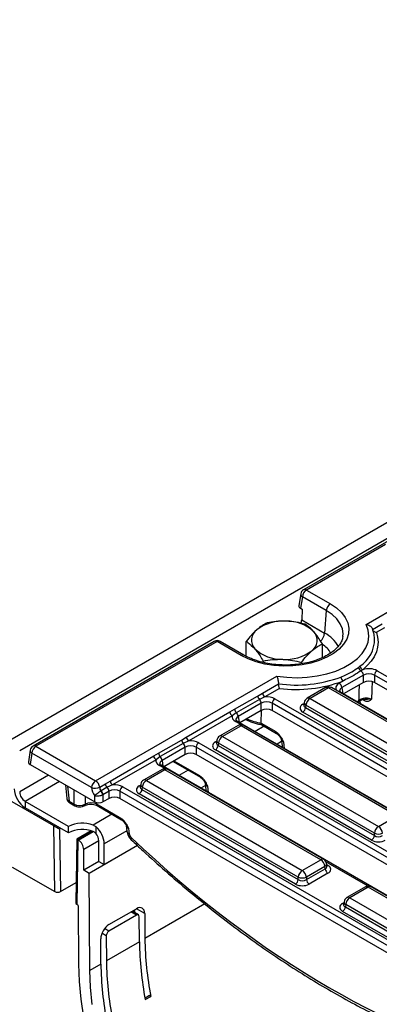
# Model space of a CAD drawing. Units: millimetres. Extents: x 3 to 419, y -29 to 291.
# Drawn here: x 237 to 256, y 92 to 143 of the extents above; entities that cross this region are included whole.
import ezdxf

# ---------------------------------------------------------------- set-up
doc = ezdxf.new("R2010")
doc.units = ezdxf.units.MM

msp = doc.modelspace()

# ---------------------------------------------------------------- linework, layer by layer
at = {"color": 7, "linetype": 'Continuous', "lineweight": 25}
for p, q in [((378.099016, 187.619768), (236.819081, 106.060597)), ((378.605983, 187.084581), (237.326048, 105.525411)), ((294.008008, 138.101832), (251.934981, 113.81359)), ((255.156147, 112.028294), (297.224828, 136.314026)), ((251.788354, 113.598721), (251.697204, 112.997175)), ((251.873644, 113.45313), (251.783799, 112.860202)), ((253.102321, 112.74383), (251.873644, 113.45313)), ((252.084968, 113.798738), (253.313646, 113.089438)), ((251.783799, 112.860202), (251.855317, 112.818915)), ((251.855317, 112.818915), (251.839569, 112.26427)), ((253.102321, 112.74383), (253.018123, 111.583905)), ((251.839569, 112.26427), (253.018123, 111.583905)), ((255.485009, 111.77251), (255.973795, 112.05468)), ((253.957869, 111.407859), (253.961003, 111.433839)), ((256.099294, 111.85975), (255.679564, 111.617445)), ((255.679947, 111.616402), (255.679564, 111.617445)), ((247.338961, 111.160365), (238.013824, 105.777078)), ((247.488949, 111.145512), (238.163812, 105.762225)), ((248.717626, 110.436212), (247.488949, 111.145512)), ((248.867614, 110.451064), (247.638936, 111.160365)), ((248.985411, 110.38696), (248.985411, 111.159172)), ((252.904439, 110.319512), (252.904439, 111.024335)), ((249.864029, 110.075652), (249.864029, 110.145812)), ((251.823543, 110.005142), (251.823543, 110.078394)), ((254.761137, 109.822243), (254.836441, 109.881628)), ((241.232817, 103.990526), (250.55578, 109.372559)), ((255.018936, 109.421468), (253.908002, 108.780139)), ((254.980512, 109.69931), (254.890632, 109.643964)), ((255.018936, 109.050803), (255.018936, 109.421468)), ((272.815438, 99.473087), (255.582469, 109.421468)), ((255.582469, 109.421468), (255.582469, 109.050803)), ((255.723352, 109.651873), (272.956322, 99.703492)), ((249.81705, 108.500467), (250.645248, 108.978575)), ((253.767119, 109.010544), (253.955734, 109.11943)), ((255.018936, 109.050803), (253.994081, 108.459167)), ((272.706931, 99.165062), (255.582469, 109.050803)), ((248.386632, 107.664376), (249.571804, 108.348561)), ((249.571804, 108.348561), (249.81705, 108.500467)), ((250.700385, 108.743026), (249.942549, 108.305537)), ((250.701691, 108.74378), (250.700385, 108.743026)), ((253.069167, 108.782083), (252.117956, 108.23296)), ((253.219155, 108.76723), (252.267944, 108.218108)), ((260.675748, 104.462631), (253.219155, 108.76723)), ((260.825736, 104.477483), (253.369143, 108.782083)), ((271.10008, 98.584084), (253.86711, 108.532465)), ((249.659718, 108.176746), (248.474546, 107.492561)), ((249.758062, 107.978461), (248.572891, 107.294277)), ((249.942549, 108.305537), (249.659718, 108.176746)), ((249.758062, 107.607796), (249.758062, 107.978461)), ((270.315806, 96.436049), (250.321595, 107.978461)), ((250.321595, 107.978461), (250.321595, 107.607796)), ((250.462478, 108.208866), (270.45669, 96.666454)), ((251.951293, 107.890247), (251.951007, 107.885362)), ((251.97133, 108.018091), (251.951389, 107.886492)), ((252.056619, 107.8725), (252.038855, 107.755263)), ((259.513212, 103.567901), (252.056619, 107.8725)), ((252.267944, 108.218108), (259.724537, 103.913508)), ((254.732633, 108.015832), (254.761342, 108.052336)), ((245.899679, 106.239017), (248.139052, 107.531779)), ((248.264551, 107.336849), (246.025178, 106.044086)), ((248.139052, 107.531779), (248.386632, 107.664376)), ((248.474546, 107.492561), (248.264551, 107.336849)), ((249.758062, 107.607796), (248.65897, 106.973304)), ((249.755074, 106.946768), (249.765091, 107.610141)), ((270.173259, 96.147674), (250.321595, 107.607796)), ((259.372329, 103.210003), (251.897972, 107.524858)), ((252.038855, 107.755263), (259.513212, 103.440408)), ((248.567551, 106.836481), (247.61634, 106.287359)), ((248.531999, 107.046602), (248.529893, 107.047768)), ((268.526211, 95.50419), (248.531999, 107.046602)), ((256.889805, 102.205319), (248.867526, 106.836481)), ((249.755074, 106.946768), (250.501391, 106.515928)), ((249.755105, 106.944027), (249.755074, 106.946768)), ((249.787853, 106.865792), (250.542735, 106.430009)), ((248.717539, 106.821629), (247.766328, 106.272507)), ((256.739817, 102.190466), (248.717539, 106.821629)), ((244.469261, 105.402926), (245.654432, 106.08711)), ((245.742346, 105.915296), (244.557175, 105.231111)), ((245.654432, 106.08711), (245.899679, 106.239017)), ((246.025178, 106.044086), (245.742346, 105.915296)), ((246.545106, 105.947416), (266.539318, 94.405003)), ((247.449677, 105.944646), (247.449391, 105.939761)), ((247.469714, 106.072489), (247.449773, 105.940891)), ((247.555003, 105.926899), (247.537239, 105.809662)), ((255.577282, 101.295736), (247.555003, 105.926899)), ((247.766328, 106.272507), (255.788606, 101.641344)), ((250.790217, 106.135119), (250.826821, 105.780734)), ((237.867197, 105.562208), (237.776047, 104.960663)), ((237.952487, 105.416618), (237.862642, 104.823689)), ((241.021492, 103.644919), (237.952487, 105.416618)), ((238.163812, 105.762225), (241.232817, 103.990526)), ((244.221681, 105.270329), (244.469261, 105.402926)), ((245.84069, 105.717011), (244.655519, 105.032826)), ((245.84069, 105.346346), (244.741598, 104.711853)), ((245.84069, 105.346346), (245.84069, 105.717011)), ((266.398435, 94.174598), (246.404223, 105.717011)), ((246.404223, 105.717011), (246.404223, 105.346346)), ((266.255888, 93.886224), (246.404223, 105.346346)), ((255.436398, 100.937839), (247.396356, 105.579257)), ((247.537239, 105.809662), (255.577282, 101.168244)), ((250.826821, 105.780734), (250.840693, 105.713822)), ((237.862642, 104.823689), (241.187659, 102.904198)), ((241.982307, 103.977566), (244.221681, 105.270329)), ((244.34718, 105.075399), (242.107806, 103.782636)), ((244.557175, 105.231111), (244.34718, 105.075399)), ((245.231285, 104.973343), (246.625363, 104.168558)), ((244.650179, 104.575031), (243.698969, 104.025909)), ((244.800167, 104.560178), (243.848957, 104.011056)), ((244.614628, 104.785152), (244.612522, 104.786318)), ((264.608839, 93.242739), (244.614628, 104.785152)), ((252.822445, 99.929016), (244.800167, 104.560178)), ((252.972433, 99.943868), (244.950155, 104.575031)), ((241.443148, 103.655988), (241.737061, 103.82566)), ((241.737061, 103.82566), (241.982307, 103.977566)), ((243.552342, 103.811039), (243.532402, 103.679441)), ((243.848957, 104.011056), (251.871235, 99.379894)), ((246.872846, 103.873669), (246.90945, 103.519283)), ((239.686857, 103.770592), (239.749144, 103.08437)), ((241.506512, 103.470151), (241.511964, 103.473148)), ((241.824975, 103.653845), (241.511964, 103.473148)), ((241.923319, 103.45556), (241.610308, 103.274863)), ((242.107806, 103.782636), (241.824975, 103.653845)), ((241.923319, 103.084895), (241.923319, 103.45556)), ((262.481063, 91.913148), (242.486852, 103.45556)), ((242.486852, 103.45556), (242.486852, 103.084895)), ((242.627735, 103.685965), (262.621946, 92.143553)), ((251.519027, 98.676388), (243.478984, 103.317806)), ((243.532305, 103.683195), (243.532019, 103.67831)), ((243.637632, 103.665449), (243.619867, 103.548212)), ((243.619867, 103.548212), (251.65991, 98.906794)), ((251.65991, 99.034286), (243.637632, 103.665449)), ((246.90945, 103.519283), (246.923322, 103.452371)), ((239.085616, 101.668086), (236.944211, 102.904293)), ((239.843349, 101.638913), (237.608891, 102.928838)), ((237.608891, 102.928838), (237.608891, 102.602221)), ((239.86537, 102.936869), (240.126579, 102.786077)), ((239.906606, 102.853735), (240.167815, 102.702943)), ((240.691489, 102.786077), (240.707315, 102.795213)), ((241.187659, 102.904198), (241.187659, 103.220518)), ((241.27257, 102.797812), (242.524687, 102.07498)), ((241.610308, 103.274863), (241.593623, 103.267132)), ((241.610308, 103.274863), (241.610308, 102.904198)), ((241.923319, 103.084895), (241.610308, 102.904198)), ((262.355692, 91.614858), (242.486852, 103.084895)), ((239.843349, 101.312297), (237.608891, 102.602221)), ((240.650253, 102.702943), (240.666079, 102.712079)), ((241.313913, 102.711892), (242.56603, 101.989061)), ((255.788606, 101.641344), (256.739817, 102.190466)), ((239.13622, 98.291055), (239.085616, 101.668086)), ((239.370905, 101.506215), (239.419084, 98.291043)), ((239.843349, 101.312297), (239.843349, 101.638913)), ((240.999082, 101.420026), (240.258952, 100.992758)), ((241.257562, 101.268538), (241.257562, 101.61817)), ((242.813512, 101.694171), (242.8442, 101.397066)), ((242.93127, 101.536053), (242.959413, 101.263583)), ((255.577282, 101.168244), (255.577282, 101.295736)), ((240.258945, 100.992745), (240.209048, 97.720578)), ((240.318239, 100.956508), (240.267634, 97.637904)), ((240.338323, 100.944913), (240.318239, 100.956508)), ((241.398983, 99.842536), (241.398983, 100.90404)), ((240.621166, 99.393512), (240.621166, 100.455015)), ((243.381923, 100.6607), (240.904009, 99.23023)), ((241.681826, 99.679255), (241.681826, 100.740758)), ((243.381923, 100.6607), (241.681826, 99.679255)), ((241.398983, 99.842536), (240.621166, 99.393512)), ((241.398983, 99.842536), (241.681826, 99.679255)), ((251.871235, 99.379894), (252.822445, 99.929016)), ((236.944211, 99.556475), (239.13622, 98.291055)), ((240.904009, 99.23023), (240.621166, 99.393512)), ((253.03377, 99.583408), (252.08256, 99.034286)), ((252.08256, 98.906794), (253.051535, 99.466171)), ((253.192418, 99.235766), (252.223443, 98.676388)), ((253.051535, 99.466171), (253.03377, 99.583408)), ((253.139, 99.5974), (253.11906, 99.728998)), ((253.139456, 99.594929), (253.138902, 99.598315)), ((239.419084, 98.291043), (240.22484, 98.756195)), ((240.941546, 94.241579), (240.904009, 99.23023)), ((251.65991, 98.906794), (251.65991, 99.034286)), ((252.08256, 99.034286), (252.08256, 98.906794)), ((255.11536, 98.533611), (254.164149, 97.984489)), ((255.265347, 98.518758), (254.314137, 97.969636)), ((263.287626, 93.887596), (255.265347, 98.518758)), ((263.437614, 93.902448), (255.415335, 98.533611)), ((254.017523, 97.769619), (253.997582, 97.638021)), ((254.314137, 97.969636), (262.336415, 93.338474)), ((240.267634, 97.637904), (240.311054, 97.612838)), ((240.375882, 94.56243), (240.353479, 97.539782)), ((241.918098, 96.59355), (243.332311, 97.409958)), ((243.435133, 97.09161), (243.107995, 97.280463)), ((243.220507, 97.345415), (243.221489, 97.214944)), ((261.984207, 92.634968), (253.944164, 97.276386)), ((253.997486, 97.641775), (253.997199, 97.63689)), ((254.102812, 97.624029), (254.085048, 97.506791)), ((254.085048, 97.506791), (262.12509, 92.865373)), ((262.12509, 92.992866), (254.102812, 97.624029)), ((243.33478, 97.081917), (241.920566, 96.265509)), ((243.48713, 95.711114), (243.477435, 96.999537)), ((243.760278, 97.162819), (243.769973, 95.874395)), ((241.507231, 94.568142), (241.497536, 95.856566)), ((241.780379, 96.019847), (241.790074, 94.731424)), ((243.48713, 95.711114), (241.790074, 94.731424)), ((241.507231, 94.568142), (240.941546, 94.241579)), ((244.000845, 92.941114), (243.776604, 92.811662)), ((243.790793, 92.735811), (244.073636, 92.899093)), ((244.073636, 92.899093), (244.000845, 92.941114))]:
    msp.add_line(p, q, dxfattribs=at)
at = {"color": 1, "linetype": 'Continuous', "lineweight": 25}
for p, q in [((256.144981, 116.142533), (252.084968, 113.798738)), ((253.908002, 108.780139), (253.953048, 108.482854)), ((251.897972, 107.931509), (251.963985, 107.969618)), ((254.72157, 108.039196), (254.784989, 108.118459)), ((254.838715, 108.109018), (254.853812, 107.962854)), ((255.046608, 108.110719), (254.966761, 108.156814)), ((248.709415, 106.876557), (248.432007, 107.036701)), ((248.572891, 107.294277), (248.617937, 106.996991)), ((249.908387, 106.79621), (249.437063, 106.52412)), ((247.396356, 105.985908), (247.462369, 106.024016)), ((250.803493, 106.006584), (250.568526, 105.870941)), ((250.907974, 105.977001), (250.941148, 105.65583)), ((244.655519, 105.032826), (244.700566, 104.735541)), ((245.231285, 104.973343), (245.215806, 104.985608)), ((245.266667, 105.014969), (246.58402, 104.254478)), ((244.792044, 104.615106), (244.514636, 104.77525)), ((245.991016, 104.534759), (245.519692, 104.26267)), ((238.811203, 104.276097), (237.326048, 103.418736)), ((239.376934, 103.949507), (237.608891, 102.928838)), ((239.795381, 103.707943), (239.86537, 102.936869)), ((240.126579, 102.786077), (240.126579, 103.516746)), ((243.478984, 103.724457), (243.544997, 103.762566)), ((246.886122, 103.745134), (246.651154, 103.60949)), ((246.990603, 103.715551), (247.023776, 103.39438)), ((240.691489, 103.190631), (240.691489, 102.786077)), ((240.707315, 102.795213), (240.713376, 103.177996)), ((241.273705, 102.869498), (241.27257, 102.797812)), ((242.073644, 102.273309), (241.101854, 101.712306)), ((239.088106, 101.666673), (239.158795, 101.707481)), ((239.43917, 101.545624), (239.370905, 101.506215)), ((241.074313, 101.39583), (240.315792, 100.957945)), ((240.338323, 100.944913), (241.101854, 101.38569)), ((242.842766, 101.410954), (241.681826, 100.740758)), ((241.398983, 100.90404), (240.621166, 100.455015)), ((255.257224, 98.573686), (253.086206, 99.826988)), ((253.126405, 99.680525), (253.192418, 99.642417)), ((253.944164, 97.683037), (254.010178, 97.721146)), ((243.33478, 97.081917), (243.049423, 97.24665)), ((243.237823, 97.355411), (243.238956, 97.204861)), ((243.760278, 97.162819), (243.332243, 97.409918)), ((246.85395, 97.654738), (243.769973, 95.874395)), ((241.920566, 96.265509), (241.69778, 96.394121)), ((241.780379, 96.019847), (241.557602, 96.148454))]:
    msp.add_line(p, q, dxfattribs=at)
at = {"color": 7, "linetype": 'Continuous', "lineweight": 25, "flags": 128}
for points in [[(253.313646, 113.089438), (253.630479, 112.876899), (253.888902, 112.639474), (254.08314, 112.382466), (254.208856, 112.111616), (254.26324, 111.832975), (254.245078, 111.552767), (254.154776, 111.277251), (253.99435, 111.012582), (253.767385, 110.764672), (253.47895, 110.539059), (253.135489, 110.340784), (252.744674, 110.174274), (252.315235, 110.04325), (251.856766, 109.950638), (251.379506, 109.898508), (250.894119, 109.888023), (250.411446, 109.919418), (249.942269, 109.991992), (249.49707, 110.104124), (249.085793, 110.253308), (248.717626, 110.436212)], [(250.55578, 109.372559), (251.071629, 109.31044), (251.5975, 109.290962), (252.122871, 109.314517), (252.637228, 109.380631), (253.130277, 109.487983), (253.592154, 109.634424), (254.013615, 109.817024), (254.386227, 110.032128), (254.702533, 110.275432), (254.956204, 110.542068), (255.142163, 110.8267), (255.256689, 111.123631), (255.297491, 111.426921), (255.263752, 111.7305), (255.156147, 112.028294)], [(255.679947, 111.616402), (255.747972, 111.367489), (255.770861, 111.115845), (255.748365, 110.864188), (255.680729, 110.61524), (255.568682, 110.371692), (255.413437, 110.136176), (255.216671, 109.911238), (254.980512, 109.69931)], [(255.592346, 111.289848), (255.561679, 111.528132), (255.552966, 111.565508)], [(244.807642, 104.673727), (244.817116, 104.724936), (244.814143, 104.753733)], [(240.625865, 91.818738), (240.491602, 92.755499), (240.408146, 93.67147), (240.375882, 94.56243)], [(241.056031, 92.487314), (240.973404, 93.376805), (240.941546, 94.241579)]]:
    msp.add_lwpolyline(points, dxfattribs=at)
at = {"color": 1, "linetype": 'Continuous', "lineweight": 25, "flags": 128}
msp.add_lwpolyline([(253.961003, 111.433839), (253.966654, 111.539212), (253.930322, 111.805712), (253.822221, 112.06565), (253.645012, 112.312625), (253.40306, 112.540555), (253.102321, 112.74383)], dxfattribs=at)
at = {"color": 1, "linetype": 'Continuous', "lineweight": 25}
for centre, radius, start, end in [((251.947826, 113.594365), 0.159531, 178.4354213, 242.2896185), ((251.99728, 113.677964), 0.14925, 54.0181846, 114.671357), ((252.3878, 111.649528), 0.633731, 311.0156042, 354.0562889), ((252.243691, 110.072952), 1.697859, 28.7026963, 62.8627849), ((247.40126, 111.024738), 0.14925, 54.0181846, 114.671357), ((247.576637, 111.024738), 0.14925, 65.328643, 125.9818154), ((252.090278, 109.822942), 1.443968, 30.4536984, 55.6785138), ((253.895544, 111.29367), 1.696806, 303.67701, 359.8709414), ((248.805368, 110.315286), 0.149405, 65.5285177, 125.9640387), ((253.131919, 108.651032), 0.1453, 53.1027165, 115.5868251), ((253.306391, 108.651032), 0.1453, 64.4131749, 126.8972835), ((253.827983, 108.45808), 0.084048, 62.2547194, 112.4724936), ((251.96625, 108.041028), 0.12906, 238.0593296, 265.1420467), ((252.130802, 108.013735), 0.159531, 178.4354213, 242.2896185), ((252.180255, 108.097334), 0.14925, 54.0181846, 114.671357), ((254.665981, 108.123729), 0.119125, 323.2022622, 357.4644992), ((254.949406, 108.116823), 0.097394, 356.4069837, 55.1928194), ((248.490781, 106.955282), 0.100416, 67.076778, 125.8245712), ((248.62985, 106.700855), 0.14925, 54.0181846, 114.671357), ((248.805227, 106.700855), 0.14925, 65.328643, 125.9818154), ((250.945224, 112.036425), 5.229617, 248.3066465, 256.8457744), ((250.598455, 106.509795), 0.097257, 176.3842826, 235.4702219), ((247.464633, 106.095427), 0.12906, 238.0593296, 265.1420467), ((247.629186, 106.068134), 0.159531, 178.4354213, 242.2896185), ((247.678639, 106.151733), 0.14925, 54.0181846, 114.671357), ((238.021873, 105.555042), 0.154841, 177.3475595, 243.3774803), ((238.076123, 105.641451), 0.14925, 54.0181846, 114.671357), ((250.96693, 105.799417), 0.141349, 187.5957959, 226.1599012), ((244.57341, 104.693832), 0.100416, 67.076778, 125.8245712), ((244.712478, 104.439405), 0.14925, 54.0181846, 114.671357), ((244.887856, 104.439405), 0.14925, 65.328643, 125.9818154), ((243.711814, 103.806683), 0.159531, 178.4354213, 242.2896185), ((243.761268, 103.890282), 0.14925, 54.0181846, 114.671357), ((246.681083, 104.248344), 0.097257, 176.3842826, 235.4702219), ((243.547262, 103.833977), 0.12906, 238.0593296, 265.1420467), ((247.049558, 103.537967), 0.141349, 187.5957959, 226.1599012), ((240.222492, 102.781856), 0.096006, 177.4801509, 235.2732636), ((240.595577, 102.781856), 0.096005, 304.7250049, 2.5199873), ((240.611515, 102.790965), 0.095894, 304.491614, 2.5385844), ((241.369886, 102.791733), 0.097506, 176.4255262, 234.9670619), ((242.62175, 102.068846), 0.097257, 176.3842826, 235.4702219), ((243.019079, 101.431545), 0.178246, 191.1532992, 250.4431064), ((243.153766, 101.017933), 0.107315, 151.0804831, 216.8612343), ((252.909681, 99.812817), 0.1453, 64.4131749, 126.8972835), ((252.964384, 99.721833), 0.154841, 296.6225197, 2.6524405), ((253.12414, 99.751936), 0.12906, 274.8579533, 301.9406704), ((255.177659, 98.397985), 0.14925, 54.0181846, 114.671357), ((255.353036, 98.397985), 0.14925, 65.328643, 125.9818154), ((254.176994, 97.765263), 0.159531, 178.4354213, 242.2896185), ((254.226901, 97.853438), 0.1453, 53.1027165, 115.5868251), ((254.012442, 97.792557), 0.12906, 238.0593296, 265.1420467)]:
    msp.add_arc(centre, radius, start, end, dxfattribs=at)
at = {"color": 7, "linetype": 'Continuous', "lineweight": 25}
for centre, radius, start, end in [((252.084968, 113.553776), 0.3, 119.9973117, 171.3837105), ((252.337484, 113.406923), 0.466137, 122.8008629, 174.3110006), ((253.566161, 112.697623), 0.466137, 122.8008629, 174.3110006), ((250.873819, 109.941286), 2.260672, 85.6303014, 126.6028818), ((251.095142, 110.190832), 2.005155, 46.9031974, 91.4025056), ((249.906034, 111.22183), 0.655747, 125.4335588, 222.7778197), ((251.983816, 111.209642), 0.655747, 305.4335588, 42.7778197), ((247.488949, 110.90055), 0.3, 60.0026883, 119.9973117), ((250.794708, 112.240639), 2.005155, 226.9031974, 271.4025056), ((251.016031, 112.490186), 2.260672, 265.6303014, 306.6028818), ((255.082874, 109.928282), 0.250811, 190.7202454, 245.9128723), ((255.01655, 109.871597), 0.260138, 190.9365486, 241.0502163), ((254.70541, 109.388913), 0.315212, 5.9281793, 54.0122975), ((255.891696, 109.390663), 0.310758, 122.8008629, 174.3110006), ((251.571333, 115.418753), 6.506421, 261.8170718, 290.5475203), ((251.574711, 115.463095), 6.775793, 262.5972051, 290.5730555), ((253.598775, 108.749334), 0.310758, 5.6889994, 57.1991371), ((254.189319, 109.361165), 0.336152, 185.9600453, 225.9823931), ((249.859829, 108.387538), 0.290651, 187.7068145, 226.488938), ((250.095413, 108.541817), 0.281417, 188.449348, 237.0987558), ((253.219155, 108.522268), 0.3, 60.0026883, 119.9973117), ((249.439848, 107.944166), 0.320057, 6.1513003, 46.6091933), ((250.630822, 107.947656), 0.310758, 122.8008629, 174.3110006), ((252.267944, 107.973146), 0.3, 119.9973117, 171.3837105), ((252.52046, 107.826293), 0.466137, 122.8008629, 174.3110006), ((248.417415, 107.573129), 0.281417, 188.449348, 237.0987558), ((248.674658, 107.703354), 0.290651, 187.7068145, 226.488938), ((248.254677, 107.259981), 0.320057, 6.1513003, 46.6091933), ((251.729628, 107.786068), 0.310758, 302.8008629, 354.3110006), ((248.717539, 106.576667), 0.3, 60.0026883, 119.9973117), ((245.942458, 106.126088), 0.290651, 187.7068145, 226.488938), ((245.522477, 105.682715), 0.320057, 6.1513003, 46.6091933), ((246.178042, 106.280367), 0.281417, 188.449348, 237.0987558), ((246.71345, 105.686206), 0.310758, 122.8008629, 174.3110006), ((247.766328, 106.027545), 0.3, 119.9973117, 171.3837105), ((248.018844, 105.880692), 0.466137, 122.8008629, 174.3110006), ((238.163812, 105.517263), 0.3, 119.9973117, 171.3837105), ((238.416328, 105.37041), 0.466137, 122.8008629, 174.3110006), ((244.757287, 105.441903), 0.290651, 187.7068145, 226.488938), ((247.228012, 105.840467), 0.310758, 302.8008629, 354.3110006), ((244.500043, 105.311679), 0.281417, 188.449348, 237.0987558), ((244.337305, 104.998531), 0.320057, 6.1513003, 46.6091933), ((244.800167, 104.315216), 0.3, 60.0026883, 119.9973117), ((241.485333, 103.598711), 0.466137, 122.8008629, 174.3110006), ((240.97891, 103.5975), 0.467908, 7.1806786, 57.1363315), ((242.025086, 103.864637), 0.290651, 187.7068145, 226.488938), ((242.26067, 104.018916), 0.281417, 188.449348, 237.0987558), ((243.848957, 103.766094), 0.3, 119.9973117, 171.3837105), ((244.101472, 103.619241), 0.466137, 122.8008629, 174.3110006), ((238.271379, 103.637906), 1.229444, 182.6054785, 237.3945217), ((237.940135, 103.44668), 0.614722, 182.6054785, 237.3945217), ((241.21807, 104.193277), 0.582528, 250.278001, 292.729564), ((241.253644, 103.241453), 0.340947, 4.3193678, 42.126695), ((241.292095, 103.240568), 0.320057, 6.1513003, 46.6091933), ((241.605105, 103.421265), 0.320057, 6.1513003, 46.6091933), ((242.796079, 103.424755), 0.310758, 122.8008629, 174.3110006), ((243.31064, 103.579017), 0.310758, 302.8008629, 354.3110006), ((239.961277, 102.932647), 0.096, 177.4792171, 235.2849627), ((240.556061, 100.244501), 1.565996, 69.6026876, 117.0724912), ((240.556061, 99.917885), 1.565996, 69.6026876, 117.0724912), ((240.429636, 100.676554), 1.253835, 2.9351614, 48.6761045), ((240.785677, 100.875768), 0.613958, 2.6392874, 39.7720724), ((256.041122, 101.249529), 0.466137, 122.8008629, 174.3110006), ((255.788606, 101.805385), 0.551724, 247.4787401, 292.5212599), ((255.536091, 101.249529), 0.466137, 5.6889994, 57.1991371), ((240.00708, 100.427071), 0.614722, 2.6054785, 57.3945217), ((255.268054, 101.199049), 0.310758, 302.8008629, 354.3110006), ((252.56993, 99.537201), 0.466137, 5.6889994, 57.1991371), ((252.822445, 99.684053), 0.3, 8.6162895, 60.0026883), ((252.123751, 98.988078), 0.466137, 122.8008629, 174.3110006), ((251.618719, 98.988078), 0.466137, 5.6889994, 57.1991371), ((253.360762, 99.496976), 0.310758, 185.6889994, 237.1991371), ((251.350683, 98.937599), 0.310758, 302.8008629, 354.3110006), ((251.871235, 99.543934), 0.551724, 247.4787401, 292.5212599), ((252.391787, 98.937599), 0.310758, 185.6889994, 237.1991371), ((255.265347, 98.273796), 0.3, 60.0026883, 119.9973117), ((254.314137, 97.724674), 0.3, 119.9973117, 171.3837105), ((254.566653, 97.577821), 0.466137, 122.8008629, 174.3110006), ((240.26127, 97.535082), 0.092328, 2.9180619, 57.3706303), ((253.77582, 97.537596), 0.310758, 302.8008629, 354.3110006), ((260.229741, 95.916739), 16.743874, 180.7036446, 190.9513611), ((260.512584, 96.08002), 16.743874, 180.7036446, 190.9513611), ((258.532685, 94.937049), 16.743874, 180.7036446, 190.9513611), ((258.249842, 94.773767), 16.743874, 180.7036446, 190.9513611)]:
    msp.add_arc(centre, radius, start, end, dxfattribs=at)
for centre, major_axis, ratio, start_param, end_param in [((251.998359, 112.982197), (0.302288, 0), 0.572919093, 3.054997274, 3.923192719), ((251.55651, 112.130822), (0.183302, 0.355854), 0.606755905, 4.896773565, 5.381365381), ((255.300703, 109.404148), (0.6, 0), 0.581689643, 0.789196262, 2.133708177), ((255.300703, 109.24084), (0.4, 0), 0.636206991, 0.789196262, 2.352396392), ((255.300703, 108.885653), (0.4, 0), 0.581689643, 0.789196262, 2.352396392), ((250.039828, 107.797833), (0.4, 0), 0.636206991, 0.789196262, 2.352396392), ((250.039828, 107.961141), (0.6, 0), 0.581689643, 0.789196262, 1.733646696), ((252.255571, 107.728183), (0.503813, 0), 0.572919093, 2.359992588, 3.923192719), ((248.861127, 107.280691), (0.604575, 0), 0.572919093, 2.978742285, 3.923192719), ((250.039828, 107.442646), (0.4, 0), 0.581689643, 0.789196262, 2.352396392), ((246.122457, 105.536382), (0.4, 0), 0.636206991, 0.789196262, 2.352396392), ((246.122457, 105.69969), (0.6, 0), 0.581689643, 0.789196262, 1.733646696), ((247.753955, 105.782582), (0.503813, 0), 0.572919093, 2.359992588, 3.923192719), ((246.122457, 105.181195), (0.4, 0), 0.581689643, 0.789196262, 2.352396392), ((238.077202, 104.945684), (0.302288, 0), 0.572919093, 3.054997274, 3.923192719), ((244.943756, 105.019241), (0.604575, 0), 0.572919093, 2.978742285, 3.923192719), ((242.205085, 103.43824), (0.6, 0), 0.581689643, 0.789196262, 1.733646696), ((241.361883, 103.503826), (-0.205132, 0.435073), 0.62526097, 0.967804265, 1.95872782), ((241.573208, 103.604471), (-0.048063, 0.176754), 0.687617483, 1.095383941, 2.229466999), ((242.205085, 103.274932), (0.4, 0), 0.636206991, 0.789196262, 2.352396392), ((243.836584, 103.521132), (0.503813, 0), 0.572919093, 2.359992588, 3.923192719), ((240.409034, 102.958129), (0.4, 0), 0.607466394, 3.928360345, 5.496417616), ((240.990158, 102.639582), (0.400059, 0.002411), 0.554229246, 0.783734244, 2.352704071), ((241.398983, 103.028061), (0.3, 0), 0.581689643, 3.930788915, 5.493989046), ((242.205085, 102.919745), (0.4, 0), 0.581689643, 0.789196262, 2.352396392), ((239.227037, 101.749727), (0.200015, -0.000026), 0.577287699, 3.927143109, 3.944596401), ((239.229505, 101.584993), (0.201736, -0.114472), 0.007626939, 0.798452574, 2.351795608), ((243.099866, 101.196237), (-0.105042, 0.170264), 0.556893957, 0.856466833, 2.018271355), ((240.457192, 100.876265), (0.198245, -0.116487), 0.007486181, 3.145839244, 3.922662963), ((240.45966, 101.038148), (0.200015, -0.000026), 0.577287699, 3.909689816, 3.927143109), ((252.124161, 129.691702), (-23.78378, 38.551581), 0.556893957, 2.018271355, 2.66172204), ((255.788606, 101.144277), (0.5, 0), 0.581689643, 3.930788915, 5.493989046), ((255.788606, 101.307585), (0.3, 0), 0.654379441, 3.930788915, 5.493989046), ((252.834818, 99.439091), (0.503813, 0), 0.572919093, 5.501585242, 7.064785372), ((251.871235, 99.046135), (0.3, 0), 0.654379441, 3.930788915, 5.493989046), ((239.277642, 98.372696), (0.200015, -0.000026), 0.577287699, 3.927143109, 5.497939435), ((251.871235, 98.882826), (0.5, 0), 0.581689643, 3.930788915, 5.493989046), ((240.409056, 97.719544), (0.200015, -0.000026), 0.577287699, 3.132866097, 3.927143109), ((243.336014, 96.917896), (0.29601, 0.521912), 0.582397082, 5.493265019, 7.064061345), ((254.301764, 97.479712), (0.503813, 0), 0.572919093, 2.359992588, 3.923192719), ((243.336014, 96.917896), (0.09867, 0.173971), 0.582397082, 5.493265019, 7.064061345), ((241.9218, 96.101488), (0.29601, 0.521912), 0.582397082, 0.780876038, 2.351672365), ((241.9218, 96.101488), (0.09867, 0.173971), 0.582397082, 0.780876038, 2.351672365)]:
    msp.add_ellipse(centre, major_axis=major_axis, ratio=ratio, start_param=start_param, end_param=end_param, dxfattribs=at)
at = {"color": 1, "linetype": 'Continuous', "lineweight": 25}
for centre, major_axis, ratio, start_param, end_param in [((254.196238, 108.766554), (0.604575, 0), 0.572919093, 2.359992588, 3.573423892), ((254.196238, 108.603246), (0.405743, -0.029559), 0.566593948, 2.401246793, 3.278701678), ((252.255571, 107.891492), (0.304875, 0.029433), 0.563643706, 2.982048719, 3.868830985), ((248.861127, 107.117383), (0.405743, -0.029559), 0.566593948, 2.401246793, 3.278701678), ((247.753955, 105.94589), (0.304875, 0.029433), 0.563643706, 2.982048719, 3.868830985), ((251.192457, 106.134034), (0.402747, -0.023782), 0.587332179, 3.241609214, 3.963318126), ((244.943756, 104.855933), (0.405743, -0.029559), 0.566593948, 2.401246793, 3.278701678), ((247.275086, 103.872584), (0.402747, -0.023782), 0.587332179, 3.241609214, 3.963318126), ((243.836584, 103.68444), (0.304875, 0.029433), 0.563643706, 2.982048719, 3.868830985), ((240.148601, 103.108474), (0.399866, 0.018085), 0.576498718, 3.167732709, 3.899552898), ((243.215753, 101.693086), (0.402747, -0.023782), 0.587332179, 3.241609214, 3.963318126), ((252.834818, 99.602399), (0.304875, -0.029433), 0.563643706, 5.555946976, 6.426869764), ((254.301764, 97.64302), (0.304875, 0.029433), 0.563643706, 2.982048719, 3.868830985)]:
    msp.add_ellipse(centre, major_axis=major_axis, ratio=ratio, start_param=start_param, end_param=end_param, dxfattribs=at)
at = {"color": 7, "linetype": 'Continuous', "lineweight": 25}
for points, knots in [([(250.066307, 112.105114), (249.978536, 112.062954), (249.801384, 111.977861), (249.618255, 111.830483), (249.525859, 111.756125)], [0, 0, 0, 0, 0.495457963, 1, 1, 1, 1]), ([(251.046064, 112.195387), (251.022841, 112.196038), (250.846973, 112.200967), (250.515382, 112.185298), (250.21691, 112.132005), (250.066307, 112.105114)], [0, 0, 0, 0, 0.070088025, 0.530783399, 1, 1, 1, 1]), ([(252.025821, 112.037695), (251.866704, 112.077823), (251.545553, 112.158813), (251.213565, 112.183122), (251.046064, 112.195387)], [0, 0, 0, 0, 0.495457963, 1, 1, 1, 1]), ([(252.46513, 111.654997), (252.345079, 111.777135), (252.196364, 111.928437), (252.053381, 112.020039), (252.025821, 112.037695)], [0, 0, 0, 0, 0.807250011, 1, 1, 1, 1]), ([(255.156147, 112.028294), (255.156682, 112.028213), (255.183674, 112.024128), (255.24666, 112.00891), (255.336411, 111.967063), (255.414662, 111.903897), (255.465183, 111.836838), (255.479074, 111.791766), (255.485009, 111.77251)], [0, 0, 0, 0, 0.00363453, 0.183440674, 0.42776576, 0.644305773, 0.848031644, 1, 1, 1, 1]), ([(253.95091, 111.412841), (253.946194, 111.370198), (253.93431, 111.262736), (253.851272, 111.081916), (253.707152, 110.875241), (253.499235, 110.673688), (253.241057, 110.489222), (252.935961, 110.325344), (252.589584, 110.185942), (252.208776, 110.074702), (251.801459, 109.994668), (251.376447, 109.948106), (250.943135, 109.936368), (250.51121, 109.959839), (250.090466, 110.017922), (249.690206, 110.108909), (249.320154, 110.230434), (249.049989, 110.349503), (248.909192, 110.42791), (248.867614, 110.451064)], [0, 0, 0, 0, 0.040386801, 0.101778438, 0.167082762, 0.229983669, 0.291873099, 0.353543727, 0.415246654, 0.477126283, 0.539199808, 0.601428264, 0.663751084, 0.726100216, 0.788389395, 0.850539349, 0.912480666, 0.974154709, 1, 1, 1, 1]), ([(249.525859, 111.756125), (249.513049, 111.744766), (249.416038, 111.658746), (249.233127, 111.471595), (249.068486, 111.263948), (248.985411, 111.159172)], [0, 0, 0, 0, 0.070088025, 0.530783399, 1, 1, 1, 1]), ([(252.904439, 111.024335), (252.791031, 111.206603), (252.646091, 111.439547), (252.497463, 111.616502), (252.46513, 111.654997)], [0, 0, 0, 0, 0.78245446, 1, 1, 1, 1]), ([(255.545413, 111.571985), (255.52839, 111.647679), (255.510193, 111.728593), (255.474494, 111.805544), (255.472191, 111.810508)], [0, 0, 0, 0, 0.935492536, 1, 1, 1, 1]), ([(255.679564, 111.617445), (255.679146, 111.617517), (255.670715, 111.618974), (255.640132, 111.625752), (255.590987, 111.645213), (255.539629, 111.681495), (255.501298, 111.724684), (255.490444, 111.756552), (255.485009, 111.77251)], [0, 0, 0, 0, 0.004822268, 0.097067434, 0.352280657, 0.578822294, 0.789095311, 1, 1, 1, 1]), ([(248.985411, 111.159172), (249.012971, 111.141516), (249.155954, 111.049914), (249.30467, 110.898612), (249.42472, 110.776474)], [0, 0, 0, 0, 0.19274999, 1, 1, 1, 1]), ([(252.363991, 110.675347), (252.376801, 110.686409), (252.473812, 110.770187), (252.656723, 110.903182), (252.821364, 110.983705), (252.904439, 111.024335)], [0, 0, 0, 0, 0.0700880251, 0.5307833989, 1, 1, 1, 1]), ([(249.42472, 110.776474), (249.457054, 110.737979), (249.605682, 110.561024), (249.750621, 110.32808), (249.864029, 110.145812)], [0, 0, 0, 0, 0.217545539, 1, 1, 1, 1]), ([(251.823543, 110.078394), (251.911314, 110.189859), (252.088466, 110.414833), (252.271595, 110.587984), (252.363991, 110.675347)], [0, 0, 0, 0, 0.495457963, 1, 1, 1, 1]), ([(249.864029, 110.145812), (250.023146, 110.174991), (250.344297, 110.233882), (250.676285, 110.235346), (250.843786, 110.236085)], [0, 0, 0, 0, 0.495457963, 1, 1, 1, 1]), ([(250.843786, 110.236085), (250.867009, 110.235138), (251.042877, 110.227966), (251.374468, 110.18948), (251.67294, 110.115648), (251.823543, 110.078394)], [0, 0, 0, 0, 0.070088025, 0.530783399, 1, 1, 1, 1]), ([(250.55578, 109.372559), (250.555919, 109.372249), (250.562942, 109.356636), (250.579523, 109.314629), (250.603772, 109.234968), (250.625417, 109.139125), (250.639628, 109.051104), (250.643566, 109.000287), (250.645248, 108.978575)], [0, 0, 0, 0, 0.00363453, 0.183440674, 0.42776576, 0.644305773, 0.848031644, 1, 1, 1, 1]), ([(253.854984, 109.326261), (254.050088, 109.409762), (254.38473, 109.552984), (254.650371, 109.743007), (254.761137, 109.822243)], [0, 0, 0, 0, 0.583022045, 1, 1, 1, 1]), ([(254.890632, 109.643964), (254.76903, 109.564948), (254.47765, 109.375614), (254.14788, 109.213745), (253.955734, 109.11943)], [0, 0, 0, 0, 0.417334846, 1, 1, 1, 1]), ([(250.701691, 108.74378), (250.701566, 108.744022), (250.699067, 108.748902), (250.690025, 108.768116), (250.675646, 108.807647), (250.660818, 108.865017), (250.649869, 108.924014), (250.64679, 108.96037), (250.645248, 108.978575)], [0, 0, 0, 0, 0.004822268, 0.097067434, 0.352280657, 0.578822294, 0.789095311, 1, 1, 1, 1]), ([(253.86711, 108.532465), (253.853093, 108.541407), (253.815588, 108.565334), (253.792028, 108.59841), (253.792377, 108.600412), (253.792539, 108.601341)], [0, 0, 0, 0, 0.242159804, 0.647951042, 1, 1, 1, 1]), ([(254.76314, 108.053107), (254.772266, 108.063888), (254.791863, 108.087039), (254.877099, 108.134166), (254.978009, 108.166905), (255.050773, 108.171929), (255.077126, 108.173748)], [0, 0, 0, 0, 0.250188334, 0.537246425, 0.832402977, 1, 1, 1, 1]), ([(254.784989, 108.118459), (254.80705, 108.140295), (254.851152, 108.183945), (254.962237, 108.229969), (255.091766, 108.254554), (255.228103, 108.253786), (255.347447, 108.231285), (255.407625, 108.203501), (255.433748, 108.19144)], [0, 0, 0, 0, 0.173724125, 0.347279212, 0.520452603, 0.693529409, 0.866961179, 1, 1, 1, 1]), ([(255.433748, 108.19144), (255.433515, 108.191192), (255.420633, 108.17745), (255.371388, 108.125496), (255.288653, 108.066311), (255.16366, 108.057155), (255.085682, 108.092839), (255.046608, 108.110719)], [0, 0, 0, 0, 0.0025267317, 0.1399107261, 0.5327795442, 0.7658803346, 1, 1, 1, 1]), ([(248.531999, 107.046602), (248.517982, 107.055544), (248.480477, 107.079471), (248.456917, 107.112547), (248.457266, 107.114549), (248.457428, 107.115479)], [0, 0, 0, 0, 0.2421598037, 0.6479510419, 1, 1, 1, 1]), ([(248.951395, 107.142117), (249.006127, 107.117215), (249.192488, 107.032422), (249.477394, 106.941567), (249.710336, 106.884043), (249.790554, 106.864233)], [0, 0, 0, 0, 0.214211738, 0.729395581, 1, 1, 1, 1]), ([(249.788672, 106.867412), (249.786629, 106.867949), (249.774894, 106.871038), (249.761094, 106.895896), (249.757101, 106.927982), (249.755105, 106.944027)], [0, 0, 0, 0, 0.0953014624, 0.5475720802, 1, 1, 1, 1]), ([(250.501391, 106.515928), (250.540763, 106.488521), (250.619336, 106.433828), (250.749667, 106.277123), (250.839137, 106.118449), (250.893586, 106.006669), (250.907717, 105.977532), (250.907974, 105.977001)], [0, 0, 0, 0, 0.234032916, 0.467043678, 0.86128344, 0.997474518, 1, 1, 1, 1]), ([(250.543278, 106.429233), (250.545056, 106.428348), (250.559675, 106.421075), (250.603023, 106.38779), (250.668035, 106.321022), (250.736383, 106.229179), (250.774364, 106.158318), (250.792429, 106.124613)], [0, 0, 0, 0, 0.026335746, 0.21652399, 0.440476215, 0.733867395, 1, 1, 1, 1]), ([(244.614628, 104.785152), (244.600611, 104.794094), (244.563105, 104.81802), (244.539546, 104.851097), (244.539894, 104.853098), (244.540056, 104.854028)], [0, 0, 0, 0, 0.242159804, 0.647951042, 1, 1, 1, 1]), ([(246.58402, 104.254478), (246.623392, 104.227071), (246.701964, 104.172377), (246.832296, 104.015672), (246.921765, 103.856998), (246.976215, 103.745218), (246.990346, 103.716081), (246.990603, 103.715551)], [0, 0, 0, 0, 0.2340329163, 0.4670436778, 0.86128344, 0.9974745179, 1, 1, 1, 1]), ([(246.625906, 104.167782), (246.627685, 104.166898), (246.642303, 104.159625), (246.685651, 104.12634), (246.750663, 104.059572), (246.819012, 103.967729), (246.856992, 103.896867), (246.875057, 103.863162)], [0, 0, 0, 0, 0.026335746, 0.21652399, 0.440476215, 0.733867395, 1, 1, 1, 1]), ([(241.187659, 103.220518), (241.187914, 103.220756), (241.193599, 103.226055), (241.216918, 103.247535), (241.250014, 103.277193), (241.301789, 103.322289), (241.356611, 103.368475), (241.434501, 103.428209), (241.482432, 103.456125), (241.506512, 103.470151)], [0, 0, 0, 0, 0.003626651, 0.080787408, 0.308004871, 0.352434772, 0.576952448, 0.787461643, 1, 1, 1, 1]), ([(239.753988, 103.080416), (239.757263, 103.054628), (239.764695, 102.996105), (239.81977, 102.914592), (239.876564, 102.874789), (239.906606, 102.853735)], [0, 0, 0, 0, 0.2706558291, 0.6142128852, 1, 1, 1, 1]), ([(240.666079, 102.712079), (240.682911, 102.720882), (240.729361, 102.745177), (240.83765, 102.776741), (240.985497, 102.791332), (241.138953, 102.777938), (241.251276, 102.744951), (241.298795, 102.719871), (241.313913, 102.711892)], [0, 0, 0, 0, 0.105894403, 0.292235946, 0.491864566, 0.698836584, 0.90418331, 1, 1, 1, 1]), ([(241.187659, 103.220518), (241.188037, 103.22043), (241.204744, 103.216541), (241.240926, 103.210974), (241.317921, 103.207959), (241.412335, 103.216199), (241.515264, 103.237787), (241.567448, 103.257329), (241.593623, 103.267132)], [0, 0, 0, 0, 0.003612963, 0.159733583, 0.308362702, 0.577351729, 0.788012191, 1, 1, 1, 1]), ([(240.167815, 102.702943), (240.195371, 102.68946), (240.265468, 102.655164), (240.399606, 102.636134), (240.540842, 102.650831), (240.617909, 102.687537), (240.650253, 102.702943)], [0, 0, 0, 0, 0.187996838, 0.478220803, 0.781009422, 1, 1, 1, 1]), ([(242.524687, 102.07498), (242.564059, 102.047573), (242.642631, 101.992879), (242.772962, 101.836175), (242.862432, 101.6775), (242.916882, 101.56572), (242.931012, 101.536583), (242.93127, 101.536053)], [0, 0, 0, 0, 0.2340329163, 0.4670436778, 0.86128344, 0.9974745179, 1, 1, 1, 1]), ([(242.566573, 101.988284), (242.568351, 101.9874), (242.58297, 101.980127), (242.626318, 101.946842), (242.69133, 101.880074), (242.759679, 101.788231), (242.797659, 101.717369), (242.815724, 101.683665)], [0, 0, 0, 0, 0.026335746, 0.21652399, 0.440476215, 0.733867395, 1, 1, 1, 1]), ([(241.257562, 101.61817), (241.218193, 101.648042), (241.169113, 101.685282), (241.112964, 101.707843), (241.101854, 101.712306)], [0, 0, 0, 0, 0.80214446, 1, 1, 1, 1]), ([(241.257562, 101.268538), (241.231858, 101.296603), (241.185539, 101.347175), (241.127628, 101.373828), (241.101854, 101.38569)], [0, 0, 0, 0, 0.554932009, 1, 1, 1, 1]), ([(242.8442, 101.397066), (242.851362, 101.354529), (242.868537, 101.252522), (242.940843, 101.094595), (243.02493, 101.001252), (243.067851, 100.953607)], [0, 0, 0, 0, 0.259356254, 0.621953111, 1, 1, 1, 1]), ([(243.067851, 100.953607), (243.270711, 100.763465), (243.858863, 100.21219), (244.841728, 99.330709), (246.018632, 98.324158), (247.204676, 97.361633), (248.398006, 96.443807), (249.597063, 95.572141), (250.800205, 94.747809), (252.005801, 93.971982), (253.212216, 93.245756), (254.417809, 92.570163), (255.620942, 91.946172), (256.819972, 91.374691), (258.013263, 90.856533), (259.199149, 90.392553), (260.376067, 89.983133), (261.542065, 89.630068), (262.5882, 89.357767), (263.240998, 89.219725), (263.513807, 89.162037)], [0, 0, 0, 0, 0.030514006, 0.088469023, 0.14643035, 0.204396579, 0.262368099, 0.320345226, 0.37832818, 0.43631705, 0.494311758, 0.552312014, 0.610317258, 0.668326599, 0.726338739, 0.784351578, 0.842362154, 0.900367215, 0.958362758, 1, 1, 1, 1])]:
    msp.add_open_spline(points, degree=3, knots=knots, dxfattribs=at)
at = {"color": 1, "linetype": 'Continuous', "lineweight": 25}
for points, knots in [([(254.784989, 108.118459), (254.793662, 108.369277), (254.803035, 108.64035), (254.812137, 108.911549), (254.812818, 108.931813)], [0, 0, 0, 0, 0.925278924, 1, 1, 1, 1]), ([(255.462049, 109.09098), (255.460427, 109.03838), (255.451175, 108.738414), (255.441624, 108.438645), (255.433748, 108.19144)], [0, 0, 0, 0, 0.1753528165, 1, 1, 1, 1]), ([(255.076682, 108.178642), (255.087308, 108.179404), (255.181206, 108.18614), (255.309462, 108.207642), (255.407181, 108.196161), (255.433338, 108.191513), (255.433748, 108.19144)], [0, 0, 0, 0, 0.082219637, 0.726537655, 0.995716013, 1, 1, 1, 1]), ([(250.801614, 106.129751), (250.811884, 106.105481), (250.835249, 106.050262), (250.881046, 106.003079), (250.907555, 105.977407), (250.907974, 105.977001)], [0, 0, 0, 0, 0.435593448, 0.991064401, 1, 1, 1, 1]), ([(246.884243, 103.868301), (246.894512, 103.844031), (246.917878, 103.788811), (246.963674, 103.741628), (246.990183, 103.715957), (246.990603, 103.715551)], [0, 0, 0, 0, 0.435593448, 0.991064401, 1, 1, 1, 1]), ([(242.82491, 101.688803), (242.835179, 101.664533), (242.858544, 101.609313), (242.904341, 101.562131), (242.93085, 101.536459), (242.93127, 101.536053)], [0, 0, 0, 0, 0.435593448, 0.991064401, 1, 1, 1, 1])]:
    msp.add_open_spline(points, degree=3, knots=knots, dxfattribs=at)

doc.saveas('drawing.dxf')
